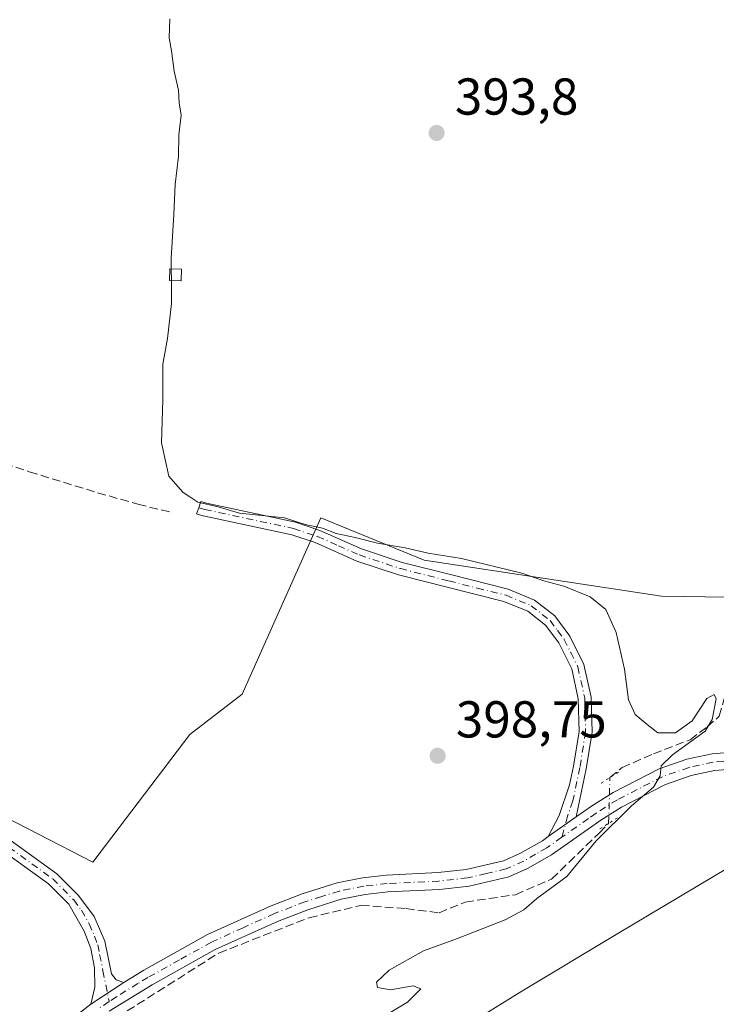
# Model space of a CAD drawing. Units: metres. Extents: x 605281 to 608785, y 4645946 to 4648306.
# Drawn here: x 607145 to 607280, y 4647443 to 4647633 of the extents above; entities that cross this region are included whole.
import ezdxf

# ---------------------------------------------------------------- set-up
doc = ezdxf.new("R2010")
doc.units = ezdxf.units.M
doc.header["$MEASUREMENT"] = 0
for name, pattern in [('DGN Style 3', [2.307223458686699, 1.648016756204785, -0.6592067024819142]), ('DGN Style 4', [2.6384748266838614, 1.318413404963828, -0.6592067024819142, 0.001648016756204785, -0.6592067024819142]), ('DGN Style 5', [1.1536117293433497, 0.4944050268614355, -0.6592067024819142])]:
    doc.linetypes.add(name, pattern=pattern)
for name, color, linetype, lineweight in [('Camino Cxs', 7, 'Continuous', 0), ('Camino eje', 30, 'DGN Style 4', 13), ('Corriente artificial lineal', 4, 'DGN Style 3', 13), ('Corriente artificial lineal oculto', 135, 'DGN Style 4', 13), ('Cultivos herbáceos CxS', 92, 'Continuous', 0), ('Cultivos leñosos CxS', 92, 'Continuous', 0), ('Curva de nivel normal', 30, 'Continuous', 0), ('Edificación ligera Cxs', 1, 'Continuous', 0), ('Matorral CxS', 135, 'Continuous', 0), ('Pista no pavimentada Cxs', 111, 'Continuous', 0), ('Pista no pavimentada eje', 91, 'DGN Style 4', 0), ('Puente lineal', 2, 'DGN Style 5', 0), ('Punto de cota en terreno', 7, 'Continuous', 0), ('Rótulo de punto de cota en terreno', 7, 'Continuous', 0), ('Suelo desnudo CxS', 253, 'Continuous', 0)]:
    doc.layers.add(name, color=color, linetype=linetype, lineweight=lineweight)
doc.styles.add('Style-Arial', font='txt')

# ---------------------------------------------------------------- blocks, each defined once
blk = doc.blocks.new('*U19')
at = {"layer": 'Cultivos herbáceos CxS', "color": 92, "linetype": 'Continuous', "lineweight": 0}
blk.add_polyline3d([(607439.3344000002, 4647536.0712, 390.1410000000033), (607425.7878000002, 4647530.9912, 390.1244000000006), (607408.8542999999, 4647520.4079, 390.882700000002), (607402.0810000002, 4647515.3278, 391.1193000000058), (607393.2216999996, 4647514.4625, 391.6650999999983), (607388.6253000004, 4647530.1055, 391.4676000000036), (607370.9244999997, 4647536.441299999, 390.0553999999975), (607356.0614999998, 4647534.7587, 391.3372999999993), (607326.3355, 4647531.392899999, 392.984500000006), (607313.2512999997, 4647522.043099999, 394.7069999999949), (607289.8520999998, 4647521.2819, 393.9709000000003), (607268.8885000005, 4647521.610099999, 393.8806999999942), (607223.0607000003, 4647528.562899999, 395.0957000000053), (607203.0979000004, 4647536.743899999, 394.2878000000055), (607187.8699000003, 4647502.640900001, 398.5412000000069), (607177.8214999996, 4647494.8707, 398.6646000000038), (607159.0349000003, 4647470.208699999, 398.8212000000058), (607137.9918000001, 4647481.050100001, 399.1894999999931)], dxfattribs=at)
blk = doc.blocks.new('5PATER')
at = {"layer": 'Suelo desnudo CxS', "linetype": 'Continuous', "lineweight": 0}
h = blk.add_hatch(color=51, dxfattribs=at)
edge = h.paths.add_edge_path()
edge.add_ellipse((0, 0), major_axis=(-0.1095731443231308, -0.1110710700762829), ratio=0.9994222409660322, start_angle=0, end_angle=360)

msp = doc.modelspace()

# ---------------------------------------------------------------- linework, layer by layer
at = {"layer": 'Camino Cxs', "color": 7, "linetype": 'Continuous', "lineweight": 0, "extrusion": (0.0744695343626281, 0.05259180752626212, 0.9958355236849777), "elevation": 290034.9730871632, "flags": 128}
msp.add_lwpolyline([(3445934.845729426, -3163736.568014454), (3445934.845729426, -3163729.953853795)], dxfattribs=at)
at = {"layer": 'Camino Cxs', "color": 7, "linetype": 'Continuous', "lineweight": 0, "extrusion": (0.01357342390969208, 0.008927630552723562, 0.9998680210788231), "elevation": 50129.70809918398, "flags": 128}
msp.add_lwpolyline([(607103.6724640684, 4647184.660597201), (607097.331374506, 4647180.490431012)], dxfattribs=at)
at = {"layer": 'Camino Cxs', "color": 7, "linetype": 'Continuous', "lineweight": 0}
msp.add_polyline3d([(607252.4001000002, 4647478.960100001, 395.4977000000072), (607247.0198999997, 4647475.160399999, 396.1006999999955), (607249.1700999998, 4647479.2501, 396.1232000000018), (607251.1601, 4647485.1601, 396.0969000000041), (607251.9200999998, 4647488.7401, 396.1967000000004), (607253.0000999998, 4647495.4801, 396.4217999999965), (607252.8300999999, 4647501.800100001, 396.4616999999998), (607251.5701000001, 4647507.540100001, 396.2841000000044), (607249.0500999996, 4647512.5701, 396.2437000000064), (607246.5000999998, 4647516.0001, 396.2936000000045), (607243.0900999998, 4647518.670100001, 396.3846000000049), (607238.4801000003, 4647520.5801, 396.6659999999974), (607227.5100999996, 4647523.3301, 396.9119000000064), (607218.1101000002, 4647525.720100001, 396.7234999999928), (607210.0800999999, 4647528.380100001, 396.1858000000066), (607202.0100999996, 4647531.950099999, 395.6757999999973), (607197.5100999996, 4647533.460100001, 395.6457999999984), (607180.3701, 4647537.130100001, 395.5323000000063), (607179.1051000003, 4647537.5101, 395.5320000000065), (607179.5333000004, 4647538.6831, 395.3028999999952), (607179.9051000001, 4647539.8751, 395.0688999999985), (607181.0000999998, 4647539.550100001, 395.0476999999955), (607198.1801000005, 4647535.870100001, 394.9713999999949), (607202.9101, 4647534.280099999, 395.0755000000063), (607210.9801000003, 4647530.720100001, 395.5209000000032), (607218.8101000005, 4647528.130100001, 396.093399999998), (607228.1201, 4647525.7601, 396.3239000000031), (607239.2701000003, 4647522.960100001, 396.2519000000029), (607244.3701, 4647520.850099999, 396.1245000000054), (607248.3101000005, 4647517.770099999, 396.1334999999963), (607251.1901000004, 4647513.880100001, 396.1584000000003), (607253.9401000004, 4647508.380100001, 396.2011999999959), (607255.3201000001, 4647502.100099999, 396.3160000000062), (607255.5100999996, 4647495.3101, 396.241599999994), (607254.3800999997, 4647488.280099999, 396.0840999999928)], close=True, dxfattribs=at)
for points in [[(607247.0198999997, 4647475.160499999, 396.1006999999955), (607249.1700999998, 4647479.2501, 396.1232000000018), (607251.1601, 4647485.1601, 396.0969000000041), (607251.9200999998, 4647488.7401, 396.1967000000004), (607253.0000999998, 4647495.4801, 396.4217999999965), (607252.8300999999, 4647501.800100001, 396.4616999999998), (607251.5701000001, 4647507.540100001, 396.2841000000044), (607249.0500999996, 4647512.5701, 396.2437000000064), (607246.5000999998, 4647516.0001, 396.2936000000045), (607243.0900999998, 4647518.670100001, 396.3846000000049), (607238.4801000003, 4647520.5801, 396.6659999999974), (607227.5100999996, 4647523.3301, 396.9119000000064), (607218.1101000002, 4647525.720100001, 396.7234999999928), (607210.0800999999, 4647528.380100001, 396.1858000000066), (607202.0100999996, 4647531.950099999, 395.6757999999973), (607197.5100999996, 4647533.460100001, 395.6457999999984), (607180.3701, 4647537.130100001, 395.5323000000063), (607179.1051000003, 4647537.5101, 395.5320000000065), (607179.5333000004, 4647538.6831, 395.3028999999952), (607179.9051000001, 4647539.8751, 395.0688999999985), (607181.0000999998, 4647539.550100001, 395.0476999999955), (607198.1801000005, 4647535.870100001, 394.9713999999949), (607202.9101, 4647534.280099999, 395.0755000000063), (607210.9801000003, 4647530.720100001, 395.5209000000032), (607218.8101000005, 4647528.130100001, 396.093399999998), (607228.1201, 4647525.7601, 396.3239000000031), (607239.2701000003, 4647522.960100001, 396.2519000000029), (607244.3701, 4647520.850099999, 396.1245000000054), (607248.3101000005, 4647517.770099999, 396.1334999999963), (607251.1901000004, 4647513.880100001, 396.1584000000003), (607253.9401000004, 4647508.380100001, 396.2011999999959), (607255.3201000001, 4647502.100099999, 396.3160000000062), (607255.5100999996, 4647495.3101, 396.241599999994), (607254.3800999997, 4647488.280099999, 396.0840999999928), (607252.4001000002, 4647478.960100001, 395.4977000000072)], [(607128.0500999996, 4647485.290100001, 400.1579000000056), (607152.1101000002, 4647467.9801, 399.3004999999976), (607156.3000999996, 4647463.7601, 399.0592000000034), (607159.2801000001, 4647459.7501, 398.8788000000059), (607161.3800999997, 4647454.9801, 398.5657000000065), (607162.6601, 4647448.670100001, 397.9759999999951), (607163.5401, 4647447.5101, 397.8439999999973), (607165.0100999996, 4647447.0001, 397.7627000000066), (607158.6700999998, 4647442.8301, 397.8859999999986), (607159.4200999998, 4647446.0701, 398.1101999999955), (607159.3601000002, 4647449.8301, 398.3821000000025), (607158.6501000002, 4647453.540100001, 398.6144000000059), (607157.3501000004, 4647456.9101, 398.7311000000045), (607154.4001000002, 4647462.120100001, 399.0737999999984), (607150.4801000003, 4647466.0701, 399.4137999999948), (607126.5100999996, 4647483.3201, 400.6426000000066)], [(607128.0500999996, 4647485.290100001, 400.1579000000056), (607152.1101000002, 4647467.9801, 399.3004999999976), (607156.3000999996, 4647463.7601, 399.0592000000034), (607159.2801000001, 4647459.7501, 398.8788000000059), (607161.3800999997, 4647454.9801, 398.5657000000065), (607162.6601, 4647448.670100001, 397.9759999999951), (607163.5401, 4647447.5101, 397.8439999999973), (607165.0100999996, 4647447.0001, 397.7627000000066)], [(607158.6700999998, 4647442.8301, 397.8859999999986), (607159.4200999998, 4647446.0701, 398.1101999999955), (607159.3601000002, 4647449.8301, 398.3821000000025), (607158.6501000002, 4647453.540100001, 398.6144000000059), (607157.3501000004, 4647456.9101, 398.7311000000045), (607154.4001000002, 4647462.120100001, 399.0737999999984), (607150.4801000003, 4647466.0701, 399.4137999999948), (607126.5100999996, 4647483.3201, 400.6426000000066)]]:
    msp.add_polyline3d(points, dxfattribs=at)
at = {"layer": 'Camino eje', "color": 30, "linetype": 'DGN Style 4', "lineweight": 13}
for points in [[(607179.5333000004, 4647538.6831, 395.3028999999952), (607180.6851000005, 4647538.340100001, 395.2878000000055), (607197.8450999996, 4647534.665100001, 395.3064000000013), (607202.4600999998, 4647533.1151, 395.3776999999973), (607206.4951, 4647531.335100001, 395.5581999999995), (607210.5301000001, 4647529.550100001, 395.8533000000025), (607218.4600999998, 4647526.925100001, 396.4423999999999), (607227.8151000004, 4647524.545100001, 396.6205999999947), (607233.3000999996, 4647523.170100001, 396.6598999999987), (607238.8750999998, 4647521.770099999, 396.504700000005), (607243.7301000003, 4647519.7601, 396.2568000000028), (607247.4051000001, 4647516.8851, 396.1858000000066), (607248.8450999996, 4647514.940099999, 396.2091999999975), (607250.1201, 4647513.225099999, 396.1949000000022), (607251.3800999997, 4647510.710100001, 396.2050000000018), (607252.7550999997, 4647507.960100001, 396.1708000000072), (607254.0751, 4647501.950099999, 396.3874999999971), (607254.1601, 4647498.790100001, 396.395399999994), (607254.2550999997, 4647495.395099999, 396.3307000000059), (607253.1501000002, 4647488.5101, 396.0951999999961), (607251.7801000001, 4647482.0601, 395.7853999999934), (607250.7851, 4647479.1051, 395.8099999999977), (607249.6595000001, 4647475.036699999, 395.7244999999967)], [(607127.2801000001, 4647484.3051, 400.4167000000016), (607151.2950999998, 4647467.0251, 399.3723000000027), (607155.3501000004, 4647462.940099999, 399.0706000000064), (607156.8400999998, 4647460.9351, 398.9406000000017), (607158.3151000004, 4647458.3301, 398.7793999999994), (607159.3651000002, 4647455.9451, 398.6699999999983), (607160.0151000004, 4647454.2601, 398.577099999995), (607160.3701, 4647452.405099999, 398.4640000000072), (607161.0100999996, 4647449.2501, 398.1815999999963), (607162.1913000002, 4647443.301899999, 397.5969999999944)]]:
    msp.add_polyline3d(points, dxfattribs=at)
at = {"layer": 'Corriente artificial lineal', "color": 4, "linetype": 'DGN Style 3', "lineweight": 13}
for points in [[(607071.1645999998, 4647528.9287, 397.3650999999954), (607071.9001000002, 4647529.380100001, 397.3239000000031), (607080.5800999999, 4647534.720100001, 397.2404999999999), (607087.1300999997, 4647537.5101, 397.1199000000051), (607092.8000999996, 4647541.460100001, 397.1128999999929), (607097.9501, 4647543.720100001, 397.210500000001), (607103.1001000004, 4647544.270099999, 397.1195000000007), (607104.4200999998, 4647544.850099999, 396.9995999999956), (607107.3201000001, 4647553.380100001, 396.7767000000022), (607108.8800999997, 4647556.350099999, 396.7023999999947), (607110.5500999996, 4647557.110099999, 396.6346000000049), (607126.6501000002, 4647552.350099999, 395.7449000000051), (607146.7701000003, 4647545.640100001, 395.6785999999993), (607159.9700999996, 4647541.5801, 395.6094000000012), (607167.7701000003, 4647539.340100001, 395.7198000000063), (607174.4901000002, 4647537.720100001, 395.4793000000063)], [(607258.9643000001, 4647486.5678, 396.0586999999941), (607261.3135000002, 4647488.5145, 396.0133999999962), (607267.3459999999, 4647491.160300001, 395.3138999999938), (607274.4368000003, 4647493.859099999, 394.9281000000047), (607277.7176999999, 4647496.346100001, 394.8266000000003), (607280.0648999996, 4647498.399, 394.828800000003), (607284.0336999996, 4647512.527799999, 394.5093000000052), (607285.6211999999, 4647517.766600001, 394.0639999999985), (607337.9162999997, 4647537.499199999, 390.071299999996)], [(607087.0957000004, 4647379.8452, 398.7700000000041), (607107.9796000002, 4647390.131300001, 398.962400000004), (607122.9020999996, 4647400.291300001, 398.5984999999928), (607134.9671, 4647412.3564, 398.0445999999938), (607151.6359000001, 4647429.342599999, 397.718399999998), (607161.7959000003, 4647439.0264, 397.5660999999964), (607183.3859999999, 4647452.678900001, 397.2075999999943), (607200.8485000003, 4647459.505200001, 396.584799999997), (607210.8498000001, 4647461.886499999, 396.3457000000053), (607219.5811000001, 4647461.251499999, 396.0896000000066), (607225.9310999997, 4647460.457699999, 395.9665999999997), (607231.0110999999, 4647462.521500001, 396.038400000005), (607240.6948999995, 4647463.950200001, 395.7436000000016), (607247.6799, 4647466.966499999, 395.5097999999998), (607256.8874000004, 4647475.8565, 395.1873000000051), (607258.6908999998, 4647477.7071, 395.1564999999973)]]:
    msp.add_polyline3d(points, dxfattribs=at)
at = {"layer": 'Corriente artificial lineal oculto', "color": 135, "linetype": 'DGN Style 4', "lineweight": 13, "extrusion": (-0.003122586312260951, -0.1012008065402225, 0.9948611190564898), "elevation": -471831.5841746373, "flags": 128}
msp.add_lwpolyline([(463638.4877317122, 4640067.523289161), (463638.4877317122, 4640076.433997151)], dxfattribs=at)
at = {"layer": 'Cultivos herbáceos CxS', "color": 92, "linetype": 'Continuous', "lineweight": 0}
msp.add_polyline3d([(607393.2216999996, 4647514.4625, 391.6650999999983), (607388.6253000004, 4647530.1055, 391.4676000000036), (607370.9244999997, 4647536.441299999, 390.0553999999975), (607356.0614999998, 4647534.7587, 391.3372999999993), (607326.3355, 4647531.392899999, 392.984500000006), (607313.2512999997, 4647522.043099999, 394.7069999999949), (607289.8520999998, 4647521.2819, 393.9709000000003), (607268.8885000005, 4647521.610099999, 393.8806999999942), (607223.0607000003, 4647528.562899999, 395.0957000000053), (607203.0979000004, 4647536.743899999, 394.2878000000055), (607187.8699000003, 4647502.640900001, 398.5412000000069), (607177.8214999996, 4647494.8707, 398.6646000000038), (607159.0349000003, 4647470.208699999, 398.8212000000058), (607137.9918000001, 4647481.050100001, 399.1894999999931), (607116.9484999999, 4647497.630700001, 399.4480999999942), (607102.8305000003, 4647505.595100001, 399.277900000001), (607101.5705000004, 4647505.222300001, 399.3325999999943), (607101.4599000001, 4647505.1895, 399.3343000000023), (607097.1791000003, 4647492.528700001, 399.526199999993), (607095.2648999998, 4647480.411900001, 399.3668000000035), (607093.3508000001, 4647461.9179, 399.5133999999962), (607079.3201000001, 4647447.250299999, 399.8619999999937), (607090.7981000004, 4647433.2205, 400.3502000000008)], dxfattribs=at)
at = {"layer": 'Cultivos leñosos CxS', "color": 92, "linetype": 'Continuous', "lineweight": 0}
for points in [[(607146.6167000001, 4647386.2303, 394.9514000000054), (607241.9353, 4647445.3377, 393.8650999999954), (607260.1705, 4647456.2369, 393.4529000000039), (607297.4178999999, 4647478.499500001, 393.7210000000051), (607323.5642999997, 4647477.8619, 393.5160000000033), (607345.3982999995, 4647479.4967, 392.5599999999977), (607374.8283000002, 4647493.298699999, 391.8608999999997), (607387.7037000004, 4647503.420499999, 391.5491000000038), (607393.2216999996, 4647514.4625, 391.6650999999983), (607402.0810000002, 4647515.3278, 391.1193000000058), (607408.8542999999, 4647520.4079, 390.882700000002), (607425.7878000002, 4647530.9912, 390.1244000000006), (607439.3344000002, 4647536.0712, 390.1410000000033)], [(607393.2216999996, 4647514.4625, 391.6650999999983), (607387.7037000004, 4647503.420499999, 391.5491000000038), (607374.8283000002, 4647493.298699999, 391.8608999999997), (607345.3982999995, 4647479.4967, 392.5599999999977), (607323.5642999997, 4647477.8619, 393.5160000000033), (607297.4178999999, 4647478.499500001, 393.7210000000051), (607260.1705, 4647456.2369, 393.4529000000039), (607241.9353, 4647445.3377, 393.8650999999954), (607146.6167000001, 4647386.2303, 394.9514000000054)]]:
    msp.add_polyline3d(points, dxfattribs=at)
at = {"layer": 'Curva de nivel normal', "color": 30, "linetype": 'Continuous', "lineweight": 0, "elevation": 395, "flags": 128}
for points in [[(607173.9299999997, 4647633.120100001), (607173.79, 4647629.4001), (607174.25, 4647626.940099999), (607174.7800000003, 4647623.0001), (607175.5999999996, 4647619.300100001), (607175.7300000006, 4647616.890100001), (607176.0999999996, 4647614.4901), (607175.6600000003, 4647610.6801), (607175.5700000003, 4647606.4901), (607174.9600000001, 4647601.0701), (607174.7000000002, 4647595.3201), (607174.1600000003, 4647586.870100001), (607174.1880999999, 4647584.8191)], [(607174.1880999999, 4647584.8191), (607174.2188999997, 4647582.5637)], [(607174.2188999997, 4647582.5637), (607174.2800000003, 4647578.100099999), (607173.5, 4647571.340100001), (607172.5700000003, 4647566.380100001), (607172.5499999998, 4647559.5801), (607172.3399999999, 4647551.200099999), (607173.75, 4647544.800100001), (607175.5, 4647542.800100001), (607176.5, 4647541.610099999), (607177.79, 4647540.780099999), (607179.3399999999, 4647539.780099999), (607183.2400000002, 4647538.8301), (607187.4000000004, 4647537.630100001), (607196.0700000003, 4647536.710100001), (607200.0700000003, 4647535.4301), (607203.4400000004, 4647534.7601), (607206.0700000003, 4647533.7301), (607209.7199999997, 4647532.940099999), (607214.0499999998, 4647531.840100001), (607219.3899999997, 4647530.940099999), (607223.8300000001, 4647529.9001), (607230.2599999999, 4647528.880100001), (607241.9400000004, 4647526.020099999), (607246.1699999999, 4647524.5801), (607250.0599999996, 4647523.520099999), (607255.1500000004, 4647521.4901), (607258.1500000004, 4647519.050100001), (607260.1399999997, 4647514.610099999), (607261.7999999998, 4647507.4901), (607262.5700000003, 4647501.5601), (607263.8499999996, 4647498.7601), (607266.1699999999, 4647496.840100001), (607268.1799999997, 4647495.200099999), (607271.5999999996, 4647495.200099999), (607274.8700000001, 4647497.5101), (607277.6600000003, 4647501.8101), (607279.1100000005, 4647502.5801), (607279.4500000002, 4647501.7501), (607278.7100000001, 4647497.800100001), (607277.3700000001, 4647495.540100001), (607271.0300000003, 4647490.970100001), (607268.8600000005, 4647488.8101), (607268.6600000003, 4647486.870100001), (607267.3799999999, 4647484.700099999), (607263.0999999996, 4647481.110099999), (607256.2800000003, 4647474.370100001), (607250.6399999997, 4647467.450099999), (607244.8399999999, 4647463.200099999), (607242.3499999996, 4647461.020099999), (607238.7400000002, 4647459.100099999), (607229.0199999996, 4647455.3201), (607222.9199999999, 4647453.110099999), (607216.3200000003, 4647449.350099999), (607213.8300000001, 4647447.0601), (607214.0700000003, 4647446.020099999), (607216.5700000003, 4647445.5601), (607220.9400000004, 4647446.360099999), (607222.4299999997, 4647445.770099999), (607219.8600000005, 4647443.200099999), (607211.04, 4647437.890100001)]]:
    msp.add_lwpolyline(points, dxfattribs=at)
at = {"layer": 'Edificación ligera Cxs', "color": 1, "linetype": 'Continuous', "lineweight": 0}
msp.add_polyline3d([(607176.1901000004, 4647584.7301, 394.9386999999988), (607176.1001000004, 4647582.4801, 394.9863999999943), (607173.8501000004, 4647582.5801, 395.2069000000047), (607173.9401000004, 4647584.8301, 395.1741000000038), (607176.1901000004, 4647584.7301, 394.9386999999988)], dxfattribs=at)
msp.add_3dface([(607176.1901000004, 4647584.7301, 395.2069000000047), (607176.1001000004, 4647582.4801, 395.2069000000047), (607173.8501000004, 4647582.5801, 395.2069000000047), (607173.9401000004, 4647584.8301, 395.2069000000047)], dxfattribs=at)
at = {"layer": 'Matorral CxS', "color": 135, "linetype": 'Continuous', "lineweight": 0}
for points in [[(607393.2216999996, 4647514.4625, 391.6650999999983), (607388.6253000004, 4647530.1055, 391.4676000000036), (607370.9244999997, 4647536.441299999, 390.0553999999975), (607356.0614999998, 4647534.7587, 391.3372999999993), (607326.3355, 4647531.392899999, 392.984500000006), (607313.2512999997, 4647522.043099999, 394.7069999999949), (607289.8520999998, 4647521.2819, 393.9709000000003), (607268.8885000005, 4647521.610099999, 393.8806999999942), (607223.0607000003, 4647528.562899999, 395.0957000000053), (607203.0979000004, 4647536.743899999, 394.2878000000055), (607187.8699000003, 4647502.640900001, 398.5412000000069), (607177.8214999996, 4647494.8707, 398.6646000000038), (607159.0349000003, 4647470.208699999, 398.8212000000058), (607137.9918000001, 4647481.050100001, 399.1894999999931), (607116.9484999999, 4647497.630700001, 399.4480999999942), (607102.8305000003, 4647505.595100001, 399.277900000001), (607101.5705000004, 4647505.222300001, 399.3325999999943), (607101.4599000001, 4647505.1895, 399.3343000000023), (607097.1791000003, 4647492.528700001, 399.526199999993), (607095.2648999998, 4647480.411900001, 399.3668000000035), (607093.3508000001, 4647461.9179, 399.5133999999962), (607079.3201000001, 4647447.250299999, 399.8619999999937), (607090.7981000004, 4647433.2205, 400.3502000000008)], [(607137.9918000001, 4647481.050100001, 399.1894999999931), (607159.0349000003, 4647470.208699999, 398.8212000000058), (607177.8214999996, 4647494.8707, 398.6646000000038), (607187.8699000003, 4647502.640900001, 398.5412000000069), (607203.0979000004, 4647536.743899999, 394.2878000000055), (607223.0607000003, 4647528.562899999, 395.0957000000053), (607268.8885000005, 4647521.610099999, 393.8806999999942), (607289.8520999998, 4647521.2819, 393.9709000000003), (607313.2512999997, 4647522.043099999, 394.7069999999949), (607326.3355, 4647531.392899999, 392.984500000006), (607356.0614999998, 4647534.7587, 391.3372999999993), (607370.9244999997, 4647536.441299999, 390.0553999999975), (607388.6253000004, 4647530.1055, 391.4676000000036), (607393.2216999996, 4647514.4625, 391.6650999999983), (607387.7037000004, 4647503.420499999, 391.5491000000038), (607374.8283000002, 4647493.298699999, 391.8608999999997), (607345.3982999995, 4647479.4967, 392.5599999999977), (607323.5642999997, 4647477.8619, 393.5160000000033), (607297.4178999999, 4647478.499500001, 393.7210000000051), (607260.1705, 4647456.2369, 393.4529000000039), (607241.9353, 4647445.3377, 393.8650999999954), (607146.6167000001, 4647386.2303, 394.9514000000054)], [(607393.2216999996, 4647514.4625, 391.6650999999983), (607387.7037000004, 4647503.420499999, 391.5491000000038), (607374.8283000002, 4647493.298699999, 391.8608999999997), (607345.3982999995, 4647479.4967, 392.5599999999977), (607323.5642999997, 4647477.8619, 393.5160000000033), (607297.4178999999, 4647478.499500001, 393.7210000000051), (607260.1705, 4647456.2369, 393.4529000000039), (607241.9353, 4647445.3377, 393.8650999999954), (607146.6167000001, 4647386.2303, 394.9514000000054)]]:
    msp.add_polyline3d(points, dxfattribs=at)
at = {"layer": 'Pista no pavimentada Cxs', "color": 111, "linetype": 'Continuous', "lineweight": 0, "extrusion": (0.0744695343626281, 0.05259180752626212, 0.9958355236849777), "elevation": 290034.9730871632, "flags": 128}
msp.add_lwpolyline([(3445934.845729426, -3163736.568014454), (3445934.845729426, -3163729.953853795)], dxfattribs=at)
at = {"layer": 'Pista no pavimentada Cxs', "color": 111, "linetype": 'Continuous', "lineweight": 0, "extrusion": (0.01357342390969208, 0.008927630552723562, 0.9998680210788231), "elevation": 50129.70809918398, "flags": 128}
msp.add_lwpolyline([(607103.6724640684, 4647184.660597201), (607097.331374506, 4647180.490431012)], dxfattribs=at)
at = {"layer": 'Pista no pavimentada Cxs', "color": 111, "linetype": 'Continuous', "lineweight": 0}
for points in [[(607149.8901000004, 4647436.0001, 397.9663), (607158.6700999998, 4647442.8301, 397.8859999999986), (607165.0100999996, 4647447.0001, 397.7627000000066), (607168.8800999997, 4647449.370100001, 397.921199999997), (607181.2200999996, 4647456.2401, 397.756899999993), (607193.4901000002, 4647461.800100001, 397.1518999999971), (607199.5000999998, 4647464.110099999, 396.9388999999938), (607206.2600999996, 4647466.220100001, 396.8304999999964), (607211.1700999998, 4647467.200099999, 396.7434000000067), (607215.7801000001, 4647467.720100001, 396.7054999999964), (607225.7701000003, 4647468.210100001, 396.5645999999979), (607231.1901000004, 4647468.790100001, 396.4615999999951), (607238.4001000002, 4647470.4901, 396.4704999999958), (607241.5601000005, 4647471.880100001, 396.3871000000072), (607245.9001000002, 4647474.370100001, 396.1695999999938), (607247.0198999997, 4647475.160399999, 396.1006999999955), (607252.4001000002, 4647478.960100001, 395.4977000000072), (607255.3701, 4647481.050100001, 395.4392999999982), (607259.6001000004, 4647483.710100001, 395.4376000000047), (607268.4401000004, 4647488.2401, 395.2246000000014), (607273.7901, 4647490.090100001, 395.113400000002), (607278.6801000005, 4647491.170100001, 395.0669999999955), (607282.5401, 4647491.450099999, 394.9006999999983)], [(607252.4001000002, 4647478.960100001, 395.4977000000072), (607255.3701, 4647481.050100001, 395.4392999999982), (607259.6001000004, 4647483.710100001, 395.4376000000047), (607268.4401000004, 4647488.2401, 395.2246000000014), (607273.7901, 4647490.090100001, 395.113400000002), (607278.6801000005, 4647491.170100001, 395.0669999999955), (607282.5401, 4647491.450099999, 394.9006999999983)], [(607286.6700999998, 4647488.5001, 394.797900000005), (607279.1501000002, 4647487.940099999, 394.9382999999943), (607274.6700999998, 4647486.950099999, 394.9660000000004), (607269.7200999996, 4647485.2401, 395.0388999999996), (607261.2100999998, 4647480.880100001, 395.1401999999944), (607257.1801000005, 4647478.350099999, 395.2226999999984), (607247.6501000002, 4647471.630100001, 395.6171000000031), (607243.0201000003, 4647468.9801, 395.8821999999927), (607239.4301000005, 4647467.4001, 395.8984999999957), (607231.7301000003, 4647465.5801, 396.1037000000069), (607226.0201000003, 4647464.970100001, 396.2498999999953), (607216.0401, 4647464.4801, 396.3699000000051), (607211.6700999998, 4647463.9901, 396.4113999999972), (607207.0601000005, 4647463.0701, 396.5078000000067), (607200.5701000001, 4647461.040100001, 396.5871000000043), (607194.7500999998, 4647458.800100001, 396.7538000000059), (607182.6901000004, 4647453.340100001, 397.1322999999975), (607170.5201000003, 4647446.5701, 397.3938999999955), (607162.2100999998, 4647441.470100001, 397.4792000000016)], [(607286.6700999998, 4647488.5001, 394.797900000005), (607279.1501000002, 4647487.940099999, 394.9382999999943), (607274.6700999998, 4647486.950099999, 394.9660000000004), (607269.7200999996, 4647485.2401, 395.0388999999996), (607261.2100999998, 4647480.880100001, 395.1401999999944), (607257.1801000005, 4647478.350099999, 395.2226999999984), (607247.6501000002, 4647471.630100001, 395.6171000000031), (607243.0201000003, 4647468.9801, 395.8821999999927), (607239.4301000005, 4647467.4001, 395.8984999999957), (607231.7301000003, 4647465.5801, 396.1037000000069), (607226.0201000003, 4647464.970100001, 396.2498999999953), (607216.0401, 4647464.4801, 396.3699000000051), (607211.6700999998, 4647463.9901, 396.4113999999972), (607207.0601000005, 4647463.0701, 396.5078000000067), (607200.5701000001, 4647461.040100001, 396.5871000000043), (607194.7500999998, 4647458.800100001, 396.7538000000059), (607182.6901000004, 4647453.340100001, 397.1322999999975), (607170.5201000003, 4647446.5701, 397.3938999999955), (607162.2100999998, 4647441.470100001, 397.4792000000016)], [(607165.0100999996, 4647447.0001, 397.7627000000066), (607168.8800999997, 4647449.370100001, 397.921199999997), (607181.2200999996, 4647456.2401, 397.756899999993), (607193.4901000002, 4647461.800100001, 397.1518999999971), (607199.5000999998, 4647464.110099999, 396.9388999999938), (607206.2600999996, 4647466.220100001, 396.8304999999964), (607211.1700999998, 4647467.200099999, 396.7434000000067), (607215.7801000001, 4647467.720100001, 396.7054999999964), (607225.7701000003, 4647468.210100001, 396.5645999999979), (607231.1901000004, 4647468.790100001, 396.4615999999951), (607238.4001000002, 4647470.4901, 396.4704999999958), (607241.5601000005, 4647471.880100001, 396.3871000000072), (607245.9001000002, 4647474.370100001, 396.1695999999938), (607247.0198999997, 4647475.160499999, 396.1006999999955)], [(606996.6001000004, 4647274.600099999, 395.7102000000014), (607001.9200999998, 4647288.3201, 395.9128000000055), (607004.9501, 4647297.850099999, 395.6092000000062), (607011.8901000004, 4647322.420100001, 395.726999999999), (607014.7901, 4647330.880100001, 395.9189000000042), (607017.8400999998, 4647337.440099999, 396.3102000000072), (607020.9600999998, 4647341.3301, 396.7853000000032), (607024.7901, 4647344.640100001, 397.3065999999963), (607029.8201000001, 4647347.6801, 397.9272000000055), (607046.0201000003, 4647356.380100001, 399.3283999999985), (607055.2001, 4647362.140100001, 399.4449000000022), (607060.2200999996, 4647365.880100001, 399.4189000000042), (607071.3300999999, 4647375.4901, 399.3151999999973), (607085.4001000002, 4647385.860099999, 399.5819999999949), (607088.5601000005, 4647387.5801, 399.5519000000059), (607106.6601, 4647395.190099999, 399.6941999999981), (607111.0800999999, 4647397.540100001, 399.5338999999949), (607115.2001, 4647400.4001, 399.5029000000068), (607123.6101000002, 4647408.170100001, 398.9226000000053), (607134.2401000002, 4647419.600099999, 398.280700000003), (607142.5701000001, 4647429.190099999, 397.9795000000013), (607149.8901000004, 4647436.0001, 397.9663), (607158.6700999998, 4647442.8301, 397.8859999999986)]]:
    msp.add_polyline3d(points, dxfattribs=at)
at = {"layer": 'Pista no pavimentada eje', "color": 91, "linetype": 'DGN Style 4', "lineweight": 0}
for points in [[(607282.0317000002, 4647489.783500001, 394.9039000000048), (607280.8450999996, 4647489.6951, 394.9416000000056), (607278.9151, 4647489.5551, 394.9998000000051), (607274.2301000003, 4647488.520099999, 395.0399999999936), (607269.0800999999, 4647486.7401, 395.1385000000009), (607260.4051000001, 4647482.295100001, 395.2314000000042), (607256.2751000002, 4647479.700099999, 395.3285999999935), (607254.7901, 4647478.655099999, 395.3516999999993), (607249.6595000001, 4647475.036699999, 395.7244999999967)], [(607249.6595000001, 4647475.036699999, 395.7244999999967), (607246.7751000002, 4647473.0001, 395.8410000000004), (607244.6051000003, 4647471.755100001, 396.0059000000037), (607242.2901, 4647470.4301, 396.1272000000026), (607238.9151, 4647468.9451, 396.1716000000015), (607235.0651000004, 4647468.0351, 396.1946999999927), (607231.4600999998, 4647467.1851, 396.2277000000031), (607225.8951000003, 4647466.590100001, 396.395199999999), (607215.9101, 4647466.100099999, 396.5384999999951), (607211.4200999998, 4647465.595100001, 396.5782000000036), (607206.6601, 4647464.645099999, 396.6676000000007), (607203.2801000001, 4647463.590100001, 396.7011000000057), (607200.0351, 4647462.575099999, 396.7698999999994), (607194.1201, 4647460.300100001, 396.952099999995), (607188.0900999998, 4647457.5701, 397.0896999999969), (607181.9550999999, 4647454.790100001, 397.4226000000053), (607175.7851, 4647451.3551, 397.5675000000047), (607169.7001, 4647447.970100001, 397.6236000000063), (607167.7651000004, 4647446.7851, 397.6486000000005), (607163.6101000002, 4647444.235099999, 397.588699999993), (607162.1913000002, 4647443.301899999, 397.5969999999944)], [(607162.1913000002, 4647443.301899999, 397.5969999999944), (607160.4401000004, 4647442.1501, 397.6732999999949)]]:
    msp.add_polyline3d(points, dxfattribs=at)
at = {"layer": 'Puente lineal', "color": 2, "linetype": 'DGN Style 5', "lineweight": 0, "extrusion": (-0.009946235989607869, -0.006254546615240246, 0.9999309741358535), "elevation": -34712.05767119655, "flags": 128}
msp.add_lwpolyline([(607231.1690083335, 4647359.296751463), (607234.5554083155, 4647361.426093113)], dxfattribs=at)
at = {"layer": 'Puente lineal', "color": 2, "linetype": 'DGN Style 5', "lineweight": 0, "extrusion": (0.01316809614532705, 0.008266694283925125, 0.9998791241992822), "elevation": 46810.80326081607, "flags": 128}
msp.add_lwpolyline([(607202.5269063468, 4647250.595063453), (607199.1385810166, 4647248.468190777)], dxfattribs=at)

# ---------------------------------------------------------------- block references
at = {"layer": 'Cultivos herbáceos CxS', "color": 92, "linetype": 'Continuous', "lineweight": 0}
msp.add_blockref('*U19', (0, 0), dxfattribs=at)
at = {"layer": 'Punto de cota en terreno', "color": 7, "linetype": 'Continuous', "lineweight": 0, "xscale": 10, "yscale": 10, "zscale": 10}
for p in [(607225.4699999997, 4647611.060000001, 393.8000000000029), (607225.6600000003, 4647490.779999999, 398.75)]:
    msp.add_blockref('5PATER', p, dxfattribs=at)

# ---------------------------------------------------------------- texts
at = {"layer": 'Rótulo de punto de cota en terreno', "color": 7, "linetype": 'Continuous', "lineweight": 0, "style": 'Style-Arial'}
for s, p in [('393,8', (607228.9978, 4647614.5878)), ('398,75', (607229.1878000004, 4647494.307800001))]:
    msp.add_text(s, height=7.000000000000002, dxfattribs=at).set_placement(p)

doc.saveas('drawing.dxf')
